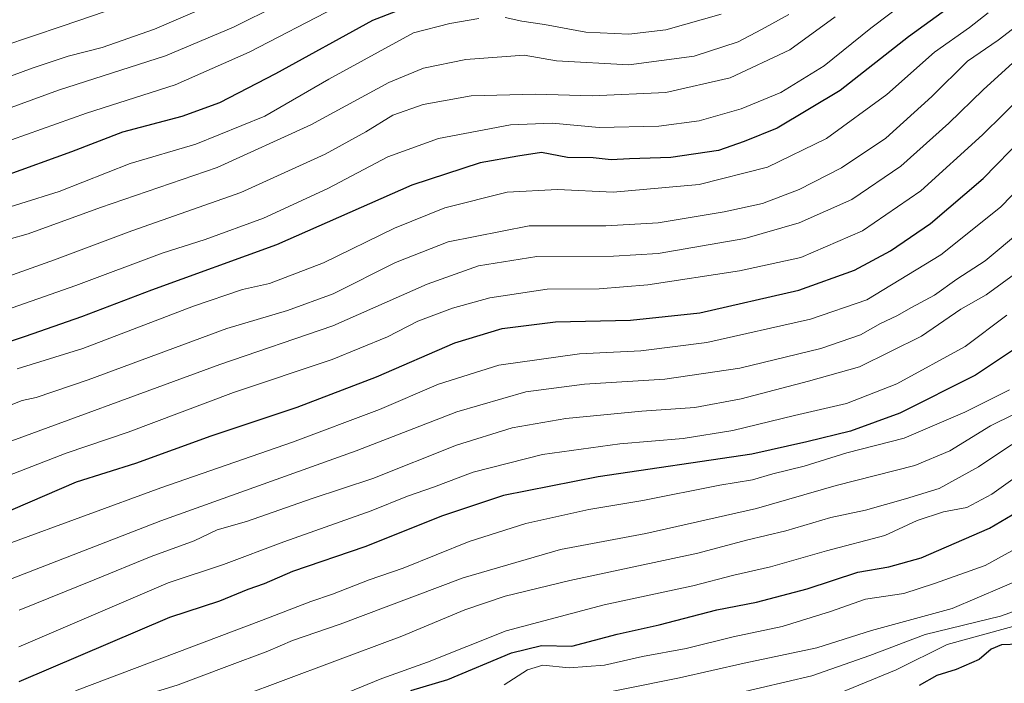
# Model space of a CAD drawing. Units: metres. Extents: x 648482 to 651947, y 4725399 to 4727787.
# Drawn here: x 648634 to 648847, y 4726037 to 4726181 of the extents above; entities that cross this region are included whole.
import ezdxf

# ---------------------------------------------------------------- set-up
doc = ezdxf.new("R2010")
doc.units = ezdxf.units.M
doc.header["$MEASUREMENT"] = 0
doc.layers.add('Curva de nivel maestra', color=36, linetype='Continuous', lineweight=30)
doc.layers.add('Curva de nivel normal', color=36, linetype='Continuous', lineweight=0)

# ---------------------------------------------------------------- blocks, each defined once
blk = doc.blocks.new('*U174')
at = {"layer": 'Curva de nivel normal', "color": 36, "linetype": 'Continuous', "lineweight": 0}
blk.add_polyline3d([(648852.12, 4726050.49, 670), (648834.96, 4726045.76, 670), (648823.9, 4726040.28, 670), (648811.78, 4726035.26, 670)], dxfattribs=at)
blk = doc.blocks.new('*U196')
at = {"layer": 'Curva de nivel normal', "color": 36, "linetype": 'Continuous', "lineweight": 0}
blk.add_polyline3d([(648516.2638, 4726126.0336, 530), (648516.29, 4726126.05, 530), (648530.09, 4726135.61, 530), (648546.07, 4726145.14, 530), (648556.12, 4726149.79, 530), (648565.34, 4726152.86, 530), (648570.56, 4726155.16, 530), (648574.7, 4726157.6, 530), (648581.45, 4726159.98, 530), (648598.46, 4726166.1, 530), (648623.51, 4726173.45, 530), (648642.88, 4726179.97, 530), (648655.42, 4726184.18, 530)], dxfattribs=at)
blk = doc.blocks.new('*U199')
at = {"layer": 'Curva de nivel maestra', "color": 36, "linetype": 'Continuous', "lineweight": 30}
blk.add_polyline3d([(648850.63, 4726045.84, 675), (648846.75, 4726045.7, 675), (648844.55, 4726044.72, 675), (648841.9, 4726042.54, 675), (648836.9, 4726040.36, 675), (648832.73, 4726039.07, 675), (648828.88, 4726036.84, 675)], dxfattribs=at)

msp = doc.modelspace()

# ---------------------------------------------------------------- linework, layer by layer
at = {"layer": 'Curva de nivel maestra', "color": 36, "linetype": 'Continuous', "lineweight": 30}
for points in [[(648724.53, 4726186.73, 550), (648710.24, 4726181.21, 550), (648689.2, 4726169.62, 550), (648677.09, 4726163.28, 550), (648668.9, 4726160.36, 550), (648656.04, 4726156.95, 550), (648644.93, 4726152.7, 550), (648630.56, 4726147.5, 550), (648620.93, 4726145.02, 550), (648604.38, 4726139.53, 550), (648580.26, 4726128.7, 550), (648567.31, 4726123.31, 550), (648555.21, 4726117.86, 550), (648550.6, 4726115.46, 550), (648546.75, 4726113.43, 550), (648537.02, 4726106.16, 550), (648517.06, 4726090.04, 550), (648517.04, 4726090.01, 550)], [(648835.99, 4726184.43, 575), (648826.58, 4726177.66, 575), (648811.78, 4726165.96, 575), (648798.08, 4726157.84, 575), (648790.92, 4726154.91, 575), (648785.32, 4726152.99, 575), (648774.98, 4726151.44, 575), (648766.06, 4726151.16, 575), (648762.06, 4726150.92, 575), (648758.18, 4726151.39, 575), (648752.6, 4726151.48, 575), (648746.91, 4726152.52, 575), (648741.83, 4726151.74, 575), (648733.62, 4726150.26, 575), (648718.83, 4726145.41, 575), (648689.42, 4726132.46, 575), (648662.3, 4726122.68, 575), (648647.08, 4726116.85, 575), (648634.89, 4726112.62, 575), (648616.23, 4726106.43, 575)], [(648615.31, 4726067.83, 600), (648646.05, 4726081.04, 600), (648658.9, 4726085.08, 600), (648675.24, 4726091.05, 600), (648693.9, 4726097.29, 600), (648711.15, 4726103.85, 600), (648728.12, 4726111.26, 600), (648738.43, 4726114.36, 600), (648749.98, 4726115.75, 600), (648766.24, 4726116.14, 600), (648781.26, 4726117.74, 600), (648802.78, 4726122.64, 600), (648814.84, 4726126.99, 600), (648822.67, 4726131.2, 600), (648831.39, 4726137.12, 600), (648842.79, 4726146.86, 600), (648851.51, 4726155.84, 600)], [(648850.7, 4726110.59, 625), (648841.1, 4726104.24, 625), (648824.7, 4726095.96, 625), (648814.02, 4726092.06, 625), (648804.51, 4726089.77, 625), (648792.57, 4726087.1, 625), (648759.24, 4726082.12, 625), (648738.7, 4726078.13, 625), (648725.44, 4726073.72, 625), (648708.57, 4726066.98, 625), (648692.9, 4726061.62, 625), (648686.74, 4726058.94, 625), (648683.23, 4726057.67, 625), (648677.07, 4726055.2, 625), (648666.23, 4726051.62, 625), (648633.53, 4726037.66, 625)], [(648718.57, 4726035.81, 650), (648726.62, 4726038.18, 650), (648740.42, 4726043.97, 650), (648746.95, 4726045.52, 650), (648753.5, 4726045.38, 650), (648763.35, 4726048.02, 650), (648772.44, 4726050.02, 650), (648784.97, 4726053.27, 650), (648793.57, 4726054.95, 650), (648804.57, 4726057.83, 650), (648815.57, 4726061.46, 650), (648822.31, 4726062.6, 650), (648829.34, 4726064.55, 650), (648844.16, 4726071.01, 650), (648857.71, 4726078.99, 650)]]:
    msp.add_polyline3d(points, dxfattribs=at)
at = {"layer": 'Curva de nivel normal', "color": 36, "linetype": 'Continuous', "lineweight": 0}
for points in [[(648699.37, 4726189.33, 540), (648680.1, 4726179.71, 540), (648665.31, 4726173.53, 540), (648642.11, 4726166.08, 540), (648627.22, 4726160.64, 540), (648610.44, 4726155.62, 540), (648589.8, 4726148.46, 540), (648581.19, 4726145.04, 540), (648578.41, 4726144.51, 540), (648575.48, 4726142.43, 540), (648569.29, 4726139.5, 540), (648565.74, 4726138.55, 540), (648562.29, 4726138.52, 540), (648558.73, 4726137.47, 540), (648555.73, 4726135.27, 540), (648552.55, 4726133.58, 540), (648545.62, 4726129.01, 540), (648516.63, 4726110.36, 540), (648516.6, 4726110.33, 540)], [(648830.21, 4726188.46, 570), (648818.37, 4726179.48, 570), (648808.25, 4726171.34, 570), (648798.88, 4726165.54, 570), (648790.26, 4726162.02, 570), (648781.18, 4726159.43, 570), (648772.38, 4726158.23, 570), (648759.43, 4726157.95, 570), (648749.24, 4726158.88, 570), (648740.24, 4726158.51, 570), (648724.57, 4726155.58, 570), (648713.57, 4726151.58, 570), (648700.57, 4726144.74, 570), (648686.59, 4726138.26, 570), (648673.98, 4726133.67, 570), (648664.59, 4726130.65, 570), (648645.9, 4726123.69, 570), (648616.69, 4726113.47, 570)], [(648674.92, 4726184.41, 535), (648662.96, 4726179.29, 535), (648651.58, 4726175.34, 535), (648644.23, 4726173.47, 535), (648636.41, 4726170.86, 535), (648624.84, 4726166.56, 535), (648599.97, 4726158.89, 535), (648570.5, 4726147.6, 535), (648562.35, 4726144.63, 535), (648559.26, 4726143.1, 535), (648554.53, 4726141.27, 535), (648547.35, 4726137.86, 535), (648542.06, 4726134.52, 535), (648535.91, 4726130.92, 535), (648530.99, 4726127.58, 535), (648528.43, 4726126.86, 535), (648527.06, 4726127.49, 535), (648524.54, 4726126.25, 535), (648516.45, 4726118.7, 535), (648516.42, 4726118.68, 535)], [(648702.24, 4726184.02, 545), (648683.53, 4726174.28, 545), (648667.42, 4726167.18, 545), (648648.19, 4726161.05, 545), (648628.56, 4726154.12, 545), (648616.26, 4726151.08, 545), (648600.54, 4726145.97, 545), (648588.87, 4726140.89, 545), (648577.56, 4726135.24, 545), (648571, 4726132.48, 545), (648567.01, 4726131.87, 545), (648563, 4726132.19, 545), (648560.29, 4726131.4, 545), (648557.14, 4726128.93, 545), (648553.96, 4726125.87, 545), (648526.06, 4726108.17, 545), (648516.84, 4726100.27, 545), (648516.82, 4726100.25, 545)], [(648733.3, 4726181.58, 555), (648727.02, 4726180.54, 555), (648719.16, 4726178.51, 555), (648700.78, 4726168.48, 555), (648686.92, 4726160.41, 555), (648671.89, 4726154.32, 555), (648657.67, 4726150.15, 555), (648642.23, 4726144.09, 555), (648625.56, 4726138.85, 555), (648614.1, 4726135.42, 555), (648600.65, 4726130.29, 555), (648587.77, 4726124.2, 555), (648567.64, 4726115.22, 555), (648550.85, 4726106.24, 555), (648535.89, 4726096.21, 555), (648524.16, 4726086.51, 555), (648517.28, 4726079.68, 555), (648517.26, 4726079.65, 555)], [(648517.47, 4726069.87, 560), (648517.49, 4726069.9, 560), (648531.32, 4726082.98, 560), (648547.56, 4726095.37, 560), (648570.23, 4726108.32, 560), (648605.56, 4726124.78, 560), (648627.23, 4726132.59, 560), (648635.56, 4726134.86, 560), (648651.23, 4726140.57, 560), (648676.57, 4726149.24, 560), (648696.9, 4726158.5, 560), (648713.84, 4726167.69, 560), (648721.32, 4726170.81, 560), (648730.51, 4726172.68, 560), (648743.14, 4726173.64, 560), (648750.19, 4726172.44, 560), (648765.86, 4726171.58, 560), (648780.1, 4726173.44, 560), (648789.62, 4726176.52, 560), (648794.66, 4726179.19, 560), (648800.61, 4726182.5, 560)], [(648517.67, 4726060.53, 565), (648517.69, 4726060.56, 565), (648534.11, 4726076.92, 565), (648544.02, 4726084.12, 565), (648565.2, 4726097.72, 565), (648585.11, 4726107.38, 565), (648609.53, 4726117.96, 565), (648641.23, 4726129.24, 565), (648658.05, 4726135.54, 565), (648681.72, 4726143.87, 565), (648700, 4726152.14, 565), (648708.8, 4726156.99, 565), (648714.68, 4726160.65, 565), (648721.23, 4726162.98, 565), (648731.67, 4726164.81, 565), (648745.6, 4726165.16, 565), (648757.94, 4726164.8, 565), (648773.9, 4726165.58, 565), (648787.87, 4726168.7, 565), (648800.84, 4726174.82, 565), (648810.67, 4726181.99, 565)], [(648633.12, 4726105.55, 580), (648647.39, 4726109.99, 580), (648671.4, 4726119.2, 580), (648682.06, 4726122.77, 580), (648687.9, 4726124.13, 580), (648699.6, 4726128.56, 580), (648715.02, 4726136.11, 580), (648725.93, 4726140.5, 580), (648739.52, 4726143.95, 580), (648750.39, 4726144.48, 580), (648762.52, 4726143.89, 580), (648781.18, 4726145.58, 580), (648796.01, 4726149.35, 580), (648808.76, 4726155.6, 580), (648821.88, 4726165.11, 580), (648832.24, 4726174.31, 580), (648839.85, 4726179.69, 580), (648843.84, 4726182.82, 580)], [(648785.9, 4726182.57, 555), (648773.9, 4726179.14, 555), (648765.9, 4726178.19, 555), (648756.57, 4726178.67, 555), (648747.56, 4726180.29, 555), (648742.68, 4726181.04, 555), (648739.05, 4726181.8, 555)], [(648850.06, 4726180.04, 585), (648846.04, 4726176.93, 585), (648839.42, 4726172.34, 585), (648831.68, 4726164.66, 585), (648821.66, 4726155.66, 585), (648812.06, 4726149.19, 585), (648802.83, 4726144.5, 585), (648794.9, 4726141.48, 585), (648786.57, 4726139.64, 585), (648772.24, 4726137.3, 585), (648760.9, 4726136.62, 585), (648744.26, 4726136.64, 585), (648726.67, 4726133.18, 585), (648715.26, 4726128.67, 585), (648701.7, 4726121.89, 585), (648691.8, 4726118.22, 585), (648678.65, 4726114.37, 585), (648648.56, 4726103.2, 585), (648637.27, 4726099.34, 585), (648634.26, 4726098.72, 585), (648613.45, 4726090.54, 585)], [(648626.23, 4726087.9, 590), (648677.1, 4726106.5, 590), (648701.68, 4726114.9, 590), (648722.1, 4726123.94, 590), (648733.24, 4726127.96, 590), (648745.9, 4726129.94, 590), (648762.57, 4726130.04, 590), (648772.24, 4726130.58, 590), (648791.03, 4726133.88, 590), (648802.88, 4726137.27, 590), (648814.29, 4726142.35, 590), (648824.9, 4726149.54, 590), (648835.3, 4726158.92, 590), (648842.78, 4726166.15, 590), (648854.03, 4726176.32, 590)], [(648851.78, 4726165.32, 595), (648842.66, 4726156.33, 595), (648829.24, 4726144.19, 595), (648816.57, 4726135.52, 595), (648803.24, 4726129.76, 595), (648789.94, 4726126.82, 595), (648770, 4726123.78, 595), (648759.44, 4726122.94, 595), (648748.17, 4726122.9, 595), (648735.7, 4726120.96, 595), (648727.63, 4726118.78, 595), (648720.07, 4726115.91, 595), (648713.54, 4726112.56, 595), (648701.54, 4726107.62, 595), (648680.12, 4726100.46, 595), (648657.24, 4726091.81, 595), (648643.79, 4726087.25, 595), (648627.52, 4726081.01, 595)], [(648853.9, 4726148.24, 605), (648846.58, 4726140.67, 605), (648833.62, 4726130.29, 605), (648817.54, 4726120.53, 605), (648805.33, 4726116.36, 605), (648782.82, 4726111.29, 605), (648768.47, 4726109.48, 605), (648755.18, 4726108.82, 605), (648737.66, 4726106.37, 605), (648724.56, 4726102.24, 605), (648711.76, 4726096.74, 605), (648692.89, 4726089.64, 605), (648664.32, 4726079.77, 605), (648631.17, 4726067.61, 605)], [(648851.13, 4726135.62, 610), (648843.22, 4726128.99, 610), (648837.06, 4726125.07, 610), (648832.24, 4726121.6, 610), (648827.2, 4726118.93, 610), (648824.07, 4726117.07, 610), (648820.53, 4726115.45, 610), (648816.14, 4726112.98, 610), (648807.56, 4726109.98, 610), (648789.96, 4726105.72, 610), (648773.69, 4726103.34, 610), (648756.26, 4726102.27, 610), (648743.57, 4726100.58, 610), (648728.57, 4726096.28, 610), (648706.68, 4726087.82, 610), (648664.35, 4726072.58, 610), (648629.84, 4726059.21, 610)], [(648853.04, 4726128.63, 615), (648843.44, 4726121.66, 615), (648837.95, 4726118.52, 615), (648829.42, 4726112.7, 615), (648815.95, 4726106.03, 615), (648804.9, 4726102.93, 615), (648790.24, 4726099.1, 615), (648780.18, 4726097.16, 615), (648768.68, 4726096.4, 615), (648752.18, 4726094.82, 615), (648740.57, 4726092.81, 615), (648728.51, 4726089, 615), (648710.33, 4726081.8, 615), (648697.18, 4726077.46, 615), (648682.9, 4726072.46, 615), (648676.57, 4726070.67, 615), (648671.57, 4726068.28, 615), (648662.23, 4726064.86, 615), (648649.89, 4726059.79, 615), (648633.56, 4726053.21, 615)], [(648847.9, 4726117.26, 620), (648838.9, 4726110.46, 620), (648824.04, 4726102.36, 620), (648813.1, 4726098.05, 620), (648801.84, 4726095.44, 620), (648788.44, 4726092.21, 620), (648777.7, 4726090.44, 620), (648763.97, 4726089.28, 620), (648747.16, 4726087, 620), (648732.08, 4726083.17, 620), (648723.51, 4726079.93, 620), (648717.86, 4726077.94, 620), (648709.96, 4726074.77, 620), (648691.04, 4726068.07, 620), (648677.92, 4726063.14, 620), (648665.95, 4726059.14, 620), (648633.48, 4726045.29, 620)], [(648848.51, 4726101.06, 630), (648838.79, 4726096.16, 630), (648825.66, 4726090.57, 630), (648813.2, 4726087.36, 630), (648803.96, 4726084.47, 630), (648797.13, 4726082.83, 630), (648792.74, 4726081.5, 630), (648785.61, 4726080.33, 630), (648768.9, 4726077.05, 630), (648757.24, 4726075.07, 630), (648743.57, 4726072, 630), (648731.24, 4726068.1, 630), (648716.9, 4726062.36, 630), (648709.57, 4726059.8, 630), (648701.57, 4726056.69, 630), (648696.9, 4726055.12, 630), (648686.14, 4726050.97, 630), (648646.2, 4726035.84, 630), (648618.13, 4726022.77, 630)], [(648854.48, 4726098.18, 635), (648844.37, 4726093.24, 635), (648835.54, 4726087.81, 635), (648827.92, 4726084.6, 635), (648810.91, 4726080.28, 635), (648793.57, 4726075.29, 635), (648769.55, 4726069.85, 635), (648751.06, 4726066.38, 635), (648729.9, 4726060.26, 635), (648703.24, 4726050.21, 635), (648692.9, 4726046.6, 635), (648687.57, 4726044.3, 635), (648678.62, 4726041.02, 635), (648668.1, 4726037.04, 635), (648656.39, 4726033.39, 635), (648649.76, 4726030.72, 635), (648638.27, 4726025.72, 635), (648618.38, 4726014.87, 635)], [(648627.5, 4726012.66, 640), (648650.15, 4726023.28, 640), (648681.43, 4726034.38, 640), (648701.49, 4726041.94, 640), (648716.64, 4726047.54, 640), (648730.3, 4726053.3, 640), (648739.05, 4726056.28, 640), (648753.09, 4726059.64, 640), (648780.87, 4726065.59, 640), (648791.42, 4726068.41, 640), (648799.99, 4726070.46, 640), (648809.76, 4726073.32, 640), (648817.24, 4726074.89, 640), (648825.9, 4726077.36, 640), (648833.24, 4726079.64, 640), (648841.76, 4726084.35, 640), (648848.98, 4726089.15, 640)], [(648851.24, 4726083.06, 645), (648844.66, 4726078.41, 645), (648839.21, 4726075.47, 645), (648834.15, 4726074.53, 645), (648828.43, 4726072.68, 645), (648821.44, 4726069.45, 645), (648808.81, 4726066.12, 645), (648796.6, 4726062.6, 645), (648788.64, 4726060.81, 645), (648779.78, 4726058.48, 645), (648760.54, 4726054.34, 645), (648739.24, 4726048.71, 645), (648722.18, 4726041.96, 645), (648712.3, 4726038.42, 645), (648704.72, 4726035.26, 645), (648698.76, 4726033.21, 645), (648693.48, 4726031.92, 645), (648686.46, 4726029.38, 645), (648679.12, 4726027.11, 645), (648670.76, 4726023.56, 645), (648651.11, 4726016.49, 645), (648633.45, 4726008.31, 645)], [(648738.86, 4726036.99, 655), (648743.9, 4726040.28, 655), (648747.24, 4726041.29, 655), (648752.91, 4726040.72, 655), (648760.6, 4726041.3, 655), (648768.84, 4726043.14, 655), (648778.31, 4726044.9, 655), (648788.56, 4726047.44, 655), (648799.14, 4726049.7, 655), (648809.63, 4726052.96, 655), (648817.24, 4726055.58, 655), (648825.57, 4726056.85, 655), (648832.2, 4726059.02, 655), (648843.2, 4726062.93, 655), (648851.89, 4726067.66, 655)], [(648628.56, 4725981.66, 660), (648634.23, 4725985.29, 660), (648639.58, 4725987.8, 660), (648648.23, 4725992.85, 660), (648655.58, 4725997.72, 660), (648659.33, 4726001.02, 660), (648663.92, 4726003.67, 660), (648666.9, 4726004.58, 660), (648670.33, 4726005.03, 660), (648673.6, 4726007.15, 660), (648678.07, 4726008.02, 660), (648683.56, 4726008.84, 660), (648696.78, 4726014, 660), (648705.5, 4726017.73, 660), (648713.53, 4726022.49, 660), (648722.61, 4726024.03, 660), (648731.25, 4726026.34, 660), (648751.34, 4726033.4, 660), (648776.86, 4726038.51, 660), (648790.95, 4726041.68, 660), (648806.66, 4726045.05, 660), (648818.54, 4726048.81, 660), (648836.06, 4726053.61, 660), (648852.33, 4726060.54, 660)], [(648856, 4726055.31, 665), (648846.57, 4726051.95, 665), (648830.22, 4726047.96, 665), (648818.18, 4726043.38, 665), (648805.61, 4726038.99, 665), (648788.92, 4726035.05, 665)]]:
    msp.add_polyline3d(points, dxfattribs=at)

# ---------------------------------------------------------------- block references
at = {"layer": 'Curva de nivel maestra', "color": 36, "linetype": 'Continuous', "lineweight": 30}
msp.add_blockref('*U199', (0, 0), dxfattribs=at)
at = {"layer": 'Curva de nivel normal', "color": 36, "linetype": 'Continuous', "lineweight": 0}
for name in ['*U174', '*U196']:
    msp.add_blockref(name, (0, 0), dxfattribs=at)

doc.saveas('drawing.dxf')
